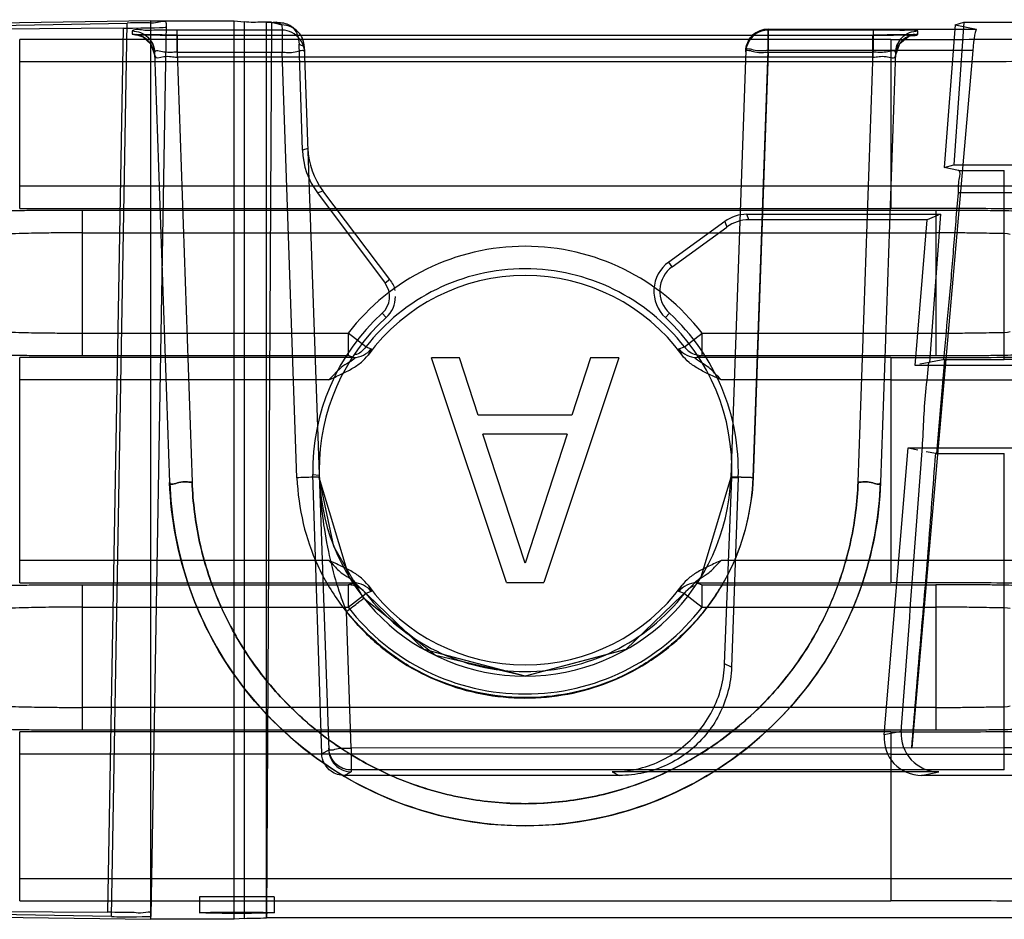
# Model space of a CAD drawing. Units: millimetres. Extents: x 138 to 1138, y 387 to 1387.
# Drawn here: x 1091 to 1104, y 467 to 479 of the extents above; entities that cross this region are included whole.
import ezdxf

# ---------------------------------------------------------------- set-up
doc = ezdxf.new("R2010")
doc.units = ezdxf.units.MM
doc.header["$LTSCALE"] = 116.026789
doc.layers.get('0').update_dxf_attribs({"linetype": 'CONTINUOUS'})

msp = doc.modelspace()

# ---------------------------------------------------------------- linework, layer by layer
at = {"color": 7, "linetype": 'Continuous'}
for p, q in [((1092.692, 479.21), (1089.707, 479.167)), ((1092.692, 479.21), (1093.808, 479.21)), ((1092.692, 467.21), (1092.692, 479.21)), ((1093.808, 479.21), (1093.941, 479.197)), ((1093.808, 467.21), (1093.808, 479.21)), ((1090.392, 479.145), (1092.378, 479.183)), ((1092.322, 479.114), (1090.636, 479.1)), ((1092.322, 479.114), (1092.116, 467.304)), ((1092.169, 467.247), (1092.378, 479.183)), ((1092.444, 479.077), (1092.445, 479.032)), ((1092.9, 479.18), (1092.692, 467.25)), ((1094.445, 479.088), (1093.044, 479.088)), ((1093.044, 478.793), (1093.044, 479.088)), ((1093.941, 479.197), (1093.941, 467.223)), ((1094.236, 479.193), (1094.303, 479.193)), ((1094.236, 467.228), (1094.236, 479.193)), ((1094.303, 479.193), (1094.236, 467.228)), ((1094.442, 479.158), (1094.373, 479.193)), ((1094.442, 479.158), (1094.445, 479.088)), ((1094.445, 479.088), (1094.445, 478.793)), ((1100.938, 479.088), (1100.939, 479.103)), ((1102.339, 479.088), (1100.938, 479.088)), ((1100.938, 478.793), (1100.938, 479.088)), ((1100.939, 479.103), (1103.722, 479.103)), ((1100.939, 479.103), (1100.939, 478.814)), ((1102.339, 479.088), (1102.339, 478.793)), ((1102.937, 479.032), (1102.939, 479.077)), ((1103.435, 479.159), (1103.29, 477.252)), ((1103.551, 479.193), (1103.416, 477.289)), ((1103.435, 479.159), (1103.551, 479.193)), ((1103.435, 479.159), (1103.722, 479.103)), ((1103.551, 479.193), (1106.485, 479.193)), ((1102.578, 478.964), (1090.942, 478.964)), ((1090.942, 476.705), (1090.942, 478.964)), ((1093.046, 479.022), (1102.337, 479.022)), ((1093.046, 479.022), (1093.046, 478.727)), ((1102.337, 478.727), (1102.337, 479.022)), ((1102.578, 478.964), (1102.578, 478.664)), ((1094.673, 478.902), (1094.742, 478.869)), ((1094.718, 477.483), (1094.673, 478.902)), ((1094.742, 478.869), (1094.745, 478.798)), ((1094.742, 478.869), (1095.07, 469.47)), ((1100.639, 478.814), (1100.44, 473.114)), ((1100.74, 473.114), (1100.939, 478.814)), ((1103.67, 478.814), (1100.939, 478.814)), ((1103.67, 478.814), (1102.855, 469.499)), ((1092.744, 478.788), (1092.944, 473.044)), ((1093.044, 478.793), (1094.445, 478.793)), ((1093.044, 478.793), (1093.244, 473.05)), ((1102.337, 478.727), (1093.046, 478.727)), ((1094.643, 473.109), (1094.445, 478.793)), ((1100.938, 478.793), (1100.74, 473.109)), ((1100.938, 478.793), (1102.339, 478.793)), ((1102.139, 473.05), (1102.339, 478.793)), ((1102.639, 478.788), (1102.439, 473.044)), ((1102.578, 478.664), (1090.942, 478.664)), ((1102.578, 478.664), (1102.578, 476.705)), ((1094.79, 477.509), (1094.718, 477.483)), ((1103.29, 477.252), (1103.416, 477.289)), ((1103.478, 477.215), (1103.29, 477.252)), ((1103.416, 477.289), (1106.183, 477.289)), ((1103.478, 477.215), (1104.092, 477.215)), ((1104.092, 474.689), (1104.092, 477.215)), ((1102.578, 477.005), (1090.942, 477.005)), ((1094.917, 476.916), (1094.99, 476.942)), ((1094.917, 476.916), (1095.821, 475.709)), ((1095.883, 475.756), (1094.99, 476.942)), ((1104.092, 476.915), (1103.479, 476.915)), ((1090.942, 476.705), (1102.578, 476.705)), ((1103.176, 476.68), (1091.781, 476.68)), ((1091.781, 474.74), (1091.781, 476.68)), ((1100.653, 476.628), (1103.242, 476.628)), ((1100.678, 476.553), (1100.653, 476.628)), ((1103.242, 476.628), (1103.062, 476.553)), ((1103.242, 476.628), (1103.091, 474.65)), ((1103.176, 476.68), (1103.176, 474.74)), ((1100.36, 476.533), (1099.61, 475.99)), ((1099.655, 475.928), (1100.384, 476.458)), ((1100.36, 476.533), (1100.384, 476.458)), ((1103.062, 476.553), (1100.678, 476.553)), ((1102.9, 474.61), (1103.062, 476.553)), ((1091.781, 476.38), (1103.176, 476.38)), ((1099.655, 475.928), (1099.61, 475.99)), ((1095.883, 475.756), (1095.821, 475.709)), ((1095.783, 475.307), (1095.836, 475.249)), ((1099.566, 475.248), (1099.619, 475.306)), ((1091.781, 475.04), (1095.327, 475.04)), ((1095.564, 474.857), (1095.327, 475.04)), ((1095.327, 475.04), (1095.327, 474.74)), ((1099.819, 474.857), (1100.056, 475.04)), ((1100.056, 475.04), (1103.176, 475.04)), ((1100.056, 474.744), (1100.056, 475.04)), ((1091.781, 474.74), (1095.327, 474.74)), ((1095.402, 474.715), (1095.327, 474.741)), ((1095.564, 474.857), (1095.637, 474.83)), ((1095.596, 474.748), (1095.614, 474.776)), ((1099.746, 474.83), (1099.819, 474.857)), ((1100.056, 474.741), (1099.981, 474.715)), ((1100.056, 474.741), (1103.176, 474.74)), ((1095.402, 474.715), (1090.942, 474.715)), ((1090.942, 471.705), (1090.942, 474.715)), ((1096.817, 474.71), (1096.442, 474.71)), ((1097.442, 471.71), (1096.442, 474.71)), ((1097.067, 473.944), (1096.817, 474.71)), ((1098.942, 474.71), (1097.942, 471.71)), ((1098.567, 474.71), (1098.317, 473.944)), ((1098.942, 474.71), (1098.567, 474.71)), ((1102.578, 474.715), (1099.981, 474.715)), ((1102.578, 474.715), (1102.578, 474.415)), ((1106.485, 474.61), (1102.9, 474.61)), ((1103.091, 474.65), (1102.964, 474.624)), ((1103.292, 474.689), (1103.186, 473.431)), ((1103.273, 474.689), (1104.092, 474.689)), ((1095.071, 474.415), (1090.942, 474.415)), ((1102.578, 474.415), (1100.312, 474.415)), ((1102.578, 474.415), (1102.578, 471.705)), ((1098.317, 473.944), (1097.067, 473.944)), ((1098.254, 473.689), (1097.129, 473.689)), ((1097.692, 471.966), (1097.129, 473.689)), ((1098.254, 473.689), (1097.692, 471.966)), ((1102.488, 469.673), (1102.808, 473.51)), ((1102.808, 473.51), (1106.485, 473.51)), ((1102.808, 473.51), (1102.937, 473.482)), ((1103.177, 473.432), (1103.049, 473.456)), ((1103.177, 473.431), (1104.092, 473.432)), ((1104.092, 469.205), (1104.092, 473.432)), ((1094.856, 473.15), (1094.942, 473.145)), ((1094.975, 469.422), (1094.856, 473.15)), ((1100.44, 473.114), (1100.041, 471.781)), ((1100.357, 470.625), (1100.452, 473.114)), ((1100.538, 473.111), (1100.449, 470.579)), ((1100.452, 473.114), (1100.538, 473.111)), ((1095.071, 472.005), (1090.942, 472.005)), ((1102.578, 472.005), (1100.312, 472.005)), ((1097.442, 471.71), (1097.942, 471.71)), ((1090.942, 471.705), (1095.402, 471.705)), ((1091.781, 469.74), (1091.781, 471.68)), ((1091.781, 471.68), (1095.327, 471.68)), ((1095.327, 471.679), (1095.402, 471.706)), ((1095.327, 471.677), (1095.327, 471.38)), ((1095.637, 471.591), (1095.564, 471.564)), ((1099.819, 471.564), (1099.746, 471.591)), ((1099.787, 471.673), (1099.769, 471.645)), ((1099.981, 471.706), (1100.056, 471.68)), ((1099.981, 471.705), (1102.578, 471.705)), ((1100.056, 471.68), (1103.176, 471.68)), ((1100.056, 471.38), (1100.056, 471.68)), ((1103.176, 471.68), (1103.176, 469.74)), ((1095.327, 471.38), (1095.564, 471.564)), ((1099.819, 471.564), (1100.056, 471.38)), ((1091.781, 471.38), (1095.327, 471.38)), ((1095.369, 469.495), (1095.306, 471.321)), ((1100.056, 471.38), (1103.176, 471.38)), ((1099.04, 470.813), (1097.692, 470.46)), ((1100.449, 470.579), (1100.357, 470.625)), ((1103.176, 470.04), (1091.781, 470.04)), ((1091.781, 469.74), (1103.176, 469.74)), ((1102.578, 469.715), (1090.942, 469.715)), ((1090.942, 467.457), (1090.942, 469.715)), ((1102.714, 469.721), (1102.488, 469.673)), ((1102.578, 469.715), (1102.578, 467.457)), ((1095.07, 469.495), (1095.07, 469.47)), ((1102.855, 469.499), (1095.369, 469.495)), ((1095.369, 469.495), (1095.369, 469.205)), ((1102.855, 469.499), (1104.092, 469.505)), ((1102.578, 469.415), (1090.942, 469.415)), ((1095.07, 469.47), (1094.975, 469.422)), ((1095.275, 469.132), (1095.37, 469.18)), ((1098.95, 469.132), (1095.275, 469.132)), ((1102.855, 469.205), (1095.369, 469.205)), ((1102.803, 469.205), (1095.369, 469.205)), ((1095.369, 469.205), (1095.37, 469.18)), ((1103.218, 469.181), (1098.854, 469.181)), ((1098.854, 469.181), (1098.95, 469.132)), ((1104.092, 469.205), (1102.855, 469.205)), ((1102.987, 469.132), (1103.218, 469.181)), ((1106.183, 469.132), (1102.987, 469.132)), ((1090.942, 467.757), (1102.578, 467.757)), ((1094.342, 467.51), (1093.342, 467.51)), ((1093.342, 467.51), (1093.342, 467.298)), ((1094.342, 467.51), (1094.342, 467.298)), ((1090.942, 467.457), (1102.578, 467.457)), ((1089.547, 467.256), (1092.692, 467.21)), ((1092.169, 467.247), (1090.366, 467.281)), ((1090.439, 467.318), (1092.116, 467.304)), ((1093.808, 467.21), (1092.692, 467.21)), ((1093.941, 467.223), (1093.808, 467.21)), ((1106.485, 467.228), (1094.236, 467.228))]:
    msp.add_line(p, q, dxfattribs=at)
for points in [[(1094.373, 479.193), (1094.35, 479.192), (1094.328, 479.189), (1094.306, 479.185)], [(1093.046, 479.022), (1092.843, 479.023), (1092.678, 479.024), (1092.56, 479.026), (1092.495, 479.029), (1092.491, 479.028), (1092.584, 478.998), (1092.694, 478.901), (1092.745, 478.744)], [(1092.687, 478.953), (1092.728, 478.875), (1092.744, 478.788)], [(1102.638, 478.743), (1102.696, 478.91), (1102.819, 479.008), (1102.899, 479.029), (1102.876, 479.028), (1102.803, 479.026), (1102.686, 479.024), (1102.528, 479.023), (1102.337, 479.022)], [(1102.639, 478.788), (1102.657, 478.881), (1102.704, 478.963)], [(1095.637, 474.83), (1095.636, 474.82), (1095.623, 474.794), (1095.595, 474.748)], [(1099.788, 474.748), (1099.761, 474.793), (1099.747, 474.82), (1099.746, 474.83)], [(1097.692, 470.46), (1096.344, 470.813), (1095.342, 471.781), (1094.943, 473.114)], [(1095.54, 471.497), (1095.138, 472.189), (1094.943, 473.114)], [(1100.041, 471.781), (1099.039, 470.813), (1097.692, 470.46)], [(1095.595, 471.672), (1095.622, 471.627), (1095.636, 471.601), (1095.637, 471.591)], [(1099.746, 471.591), (1099.747, 471.6), (1099.76, 471.627), (1099.788, 471.672)], [(1097.692, 470.46), (1096.496, 470.734), (1095.54, 471.497)]]:
    msp.add_lwpolyline(points, dxfattribs=at)
for centre, radius, start, end in [((1098.313, 494.809), 16.122, 255.6083, 256.1084), ((1100.939, 478.803), 0.3, 90.0011, 178), ((1097.692, 473.21), 2.99, 37.7342, 142.2658), ((1099.892, 475.602), 0.402, 126.0068, 227.3963), ((1097.692, 473.21), 2.69, 37.7341, 142.2659), ((1097.692, 473.21), 2.6, 36.2721, 143.7275), ((1095.581, 475.529), 0.3, 312.3076, 36.8251), ((1095.581, 475.528), 0.379, 312.429, 0.1692), ((1097.692, 473.21), 2.836, 132.3076, 181.2176), ((1097.692, 473.21), 2.848, 358, 47.3963), ((1097.691, 473.219), 2.75, 132.4251, 180.2533), ((1097.692, 473.21), 4.75, 182, 358), ((1097.692, 473.21), 2.75, 182, 358), ((1097.692, 473.21), 2.6, 216.2721, 323.7275), ((1097.692, 473.21), 2.69, 217.7341, 322.2659), ((1097.692, 473.21), 2.99, 217.7342, 322.2658)]:
    msp.add_arc(centre, radius, start, end, dxfattribs=at)
for centre, major_axis, ratio, start_param, end_param in [((1091.899, 479.13), (1, 0), 0.01745, -1.134575, -0.000305), ((1103.696, 478.803), (0.026, 0.3), 0.090174, -0.009787, 1.543556), ((1095.79, 477.541), (-0.873, 0.49), 0.996959, 0.545059, 1.15554), ((1095.718, 477.516), (0.944, 0.331), 0.99933, 2.836345, 3.446826), ((1100.653, 476.129), (0.497, 0.058), 0.997428, 1.454047, 2.082088), ((1100.678, 476.053), (-0.155, 0.476), 0.999327, -0.31402, 0.31402), ((1099.892, 475.601), (0, 0.48), 0.999995, 0.626643, 2.395948), ((1097.692, 473.219), (0, 2.762), 0.999995, -1.608756, -0.745645), ((1102.988, 469.632), (0.491, 0.104), 0.996485, 2.850159, 4.502514), ((1103.215, 469.68), (0.455, -0.213), 0.992579, -2.781416, -1.129061), ((1092.392, 467.25), (0.3, 0), 0.017457, -2.408066, -0.000305)]:
    msp.add_ellipse(centre, major_axis=major_axis, ratio=ratio, start_param=start_param, end_param=end_param, dxfattribs=at)
msp.add_ellipse((1093.842, 467.298), major_axis=(0.5, 0), ratio=0.017455, dxfattribs=at)
for points, knots in [([(1092.9, 479.18), (1092.901, 479.228), (1092.754, 479.17), (1092.656, 479.189), (1092.524, 479.184), (1092.434, 479.185), (1092.378, 479.183)], [0, 0, 0, 0, 0.273157, 0.473743, 0.676176, 1, 1, 1, 1]), ([(1093.044, 479.088), (1092.987, 479.088), (1092.884, 479.086), (1092.739, 479.089), (1092.6, 479.076), (1092.49, 479.109), (1092.444, 479.077)], [0, 0, 0, 0, 0.284083, 0.515818, 0.718475, 1, 1, 1, 1]), ([(1092.444, 479.077), (1092.519, 479.077), (1092.675, 479.016), (1092.741, 478.863), (1092.744, 478.788)], [0, 0, 0, 0, 0.500026, 1, 1, 1, 1]), ([(1094.306, 479.193), (1094.265, 479.193), (1094.143, 479.194), (1094.021, 479.189), (1093.941, 479.197)], [0, 0, 0, 0, 0.340351, 1, 1, 1, 1]), ([(1094.303, 479.189), (1094.343, 479.192), (1094.439, 479.197), (1094.626, 479.141), (1094.669, 478.983), (1094.673, 478.902)], [0, 0, 0, 0, 0.224219, 0.545099, 1, 1, 1, 1]), ([(1094.742, 478.869), (1094.74, 478.929), (1094.689, 479.081), (1094.531, 479.159), (1094.442, 479.158)], [0, 0, 0, 0, 0.404751, 1, 1, 1, 1]), ([(1094.745, 478.798), (1094.743, 478.859), (1094.692, 479.01), (1094.534, 479.088), (1094.445, 479.088)], [0, 0, 0, 0, 0.404503, 1, 1, 1, 1]), ([(1100.938, 479.088), (1100.878, 479.088), (1100.725, 479.042), (1100.641, 478.887), (1100.638, 478.798)], [0, 0, 0, 0, 0.404802, 1, 1, 1, 1]), ([(1100.639, 478.814), (1100.641, 478.874), (1100.692, 479.025), (1100.85, 479.103), (1100.939, 479.103)], [0, 0, 0, 0, 0.404806, 1, 1, 1, 1]), ([(1102.939, 479.077), (1102.88, 479.092), (1102.777, 479.082), (1102.63, 479.087), (1102.491, 479.087), (1102.392, 479.088), (1102.339, 479.088)], [0, 0, 0, 0, 0.302826, 0.505477, 0.736456, 1, 1, 1, 1]), ([(1102.578, 478.964), (1102.977, 478.964), (1103.763, 478.965), (1104.917, 478.97), (1106.014, 478.977), (1107.027, 478.988), (1107.932, 479.002), (1108.711, 479.014), (1109.337, 479.037), (1109.815, 479.04), (1110.091, 479.086), (1110.25, 479.069), (1110.277, 479.096)], [0, 0, 0, 0, 0.15512, 0.306196, 0.449683, 0.582231, 0.700749, 0.802464, 0.884977, 0.946308, 0.984953, 1, 1, 1, 1]), ([(1102.639, 478.788), (1102.642, 478.862), (1102.708, 479.016), (1102.864, 479.077), (1102.939, 479.077)], [0, 0, 0, 0, 0.499931, 1, 1, 1, 1]), ([(1092.745, 478.743), (1092.743, 478.818), (1092.677, 478.971), (1092.521, 479.033), (1092.445, 479.032)], [0, 0, 0, 0, 0.498254, 1, 1, 1, 1]), ([(1092.445, 479.032), (1092.505, 479.018), (1092.608, 479.028), (1092.755, 479.023), (1092.894, 479.022), (1092.993, 479.022), (1093.046, 479.022)], [0, 0, 0, 0, 0.304336, 0.505929, 0.736095, 1, 1, 1, 1]), ([(1102.337, 479.022), (1102.394, 479.022), (1102.497, 479.023), (1102.642, 479.021), (1102.781, 479.034), (1102.891, 479.001), (1102.937, 479.032)], [0, 0, 0, 0, 0.284752, 0.516392, 0.718925, 1, 1, 1, 1]), ([(1102.937, 479.032), (1102.862, 479.032), (1102.706, 478.971), (1102.64, 478.818), (1102.638, 478.743)], [0, 0, 0, 0, 0.501789, 1, 1, 1, 1]), ([(1093.044, 478.793), (1092.985, 478.795), (1092.915, 478.772), (1092.742, 478.829), (1092.744, 478.788)], [0, 0, 0, 0, 0.586322, 1, 1, 1, 1]), ([(1094.445, 478.793), (1094.504, 478.795), (1094.575, 478.77), (1094.743, 478.839), (1094.745, 478.798)], [0, 0, 0, 0, 0.587748, 1, 1, 1, 1]), ([(1100.638, 478.798), (1100.64, 478.839), (1100.808, 478.77), (1100.879, 478.795), (1100.938, 478.793)], [0, 0, 0, 0, 0.412308, 1, 1, 1, 1]), ([(1100.939, 478.814), (1100.88, 478.816), (1100.808, 478.792), (1100.64, 478.855), (1100.639, 478.814)], [0, 0, 0, 0, 0.587255, 1, 1, 1, 1]), ([(1102.639, 478.788), (1102.641, 478.829), (1102.468, 478.772), (1102.398, 478.795), (1102.339, 478.793)], [0, 0, 0, 0, 0.410491, 1, 1, 1, 1]), ([(1092.745, 478.743), (1092.747, 478.702), (1092.915, 478.759), (1092.987, 478.729), (1093.046, 478.727)], [0, 0, 0, 0, 0.410887, 1, 1, 1, 1]), ([(1102.337, 478.727), (1102.396, 478.729), (1102.468, 478.759), (1102.636, 478.701), (1102.638, 478.743)], [0, 0, 0, 0, 0.585759, 1, 1, 1, 1]), ([(1110.577, 478.796), (1110.548, 478.768), (1110.385, 478.786), (1110.098, 478.74), (1109.602, 478.738), (1108.95, 478.714), (1108.14, 478.702), (1107.198, 478.688), (1106.144, 478.677), (1105.004, 478.67), (1103.806, 478.665), (1102.991, 478.664), (1102.578, 478.664)], [0, 0, 0, 0, 0.014963, 0.0535, 0.114791, 0.197379, 0.299283, 0.418051, 0.550825, 0.69441, 0.845347, 1, 1, 1, 1]), ([(1103.479, 476.915), (1103.484, 476.974), (1103.47, 477.051), (1103.519, 477.207), (1103.478, 477.215)], [0, 0, 0, 0, 0.584718, 1, 1, 1, 1]), ([(1110.577, 476.873), (1110.548, 476.901), (1110.385, 476.883), (1110.098, 476.929), (1109.602, 476.931), (1108.951, 476.955), (1108.141, 476.967), (1107.198, 476.981), (1106.144, 476.991), (1105.005, 476.999), (1103.806, 477.004), (1102.991, 477.005), (1102.578, 477.005)], [0, 0, 0, 0, 0.014959, 0.053486, 0.114764, 0.197339, 0.299232, 0.417995, 0.550772, 0.694366, 0.845321, 1, 1, 1, 1]), ([(1103.285, 474.689), (1103.305, 474.93), (1103.356, 475.418), (1103.415, 476.161), (1103.458, 476.662), (1103.479, 476.915)], [0, 0, 0, 0, 0.324671, 0.658476, 1, 1, 1, 1]), ([(1106.156, 476.943), (1106.065, 476.931), (1105.887, 476.932), (1105.602, 476.924), (1105.285, 476.921), (1104.917, 476.918), (1104.513, 476.916), (1104.234, 476.915), (1104.092, 476.915)], [0, 0, 0, 0, 0.133906, 0.258117, 0.413978, 0.594846, 0.793005, 1, 1, 1, 1]), ([(1091.781, 476.68), (1091.676, 476.68), (1091.48, 476.68), (1091.202, 476.678), (1090.96, 476.676), (1090.729, 476.671), (1090.581, 476.669), (1090.5, 476.662)], [0, 0, 0, 0, 0.244923, 0.459965, 0.651855, 0.811381, 1, 1, 1, 1]), ([(1110.277, 476.573), (1110.25, 476.6), (1110.091, 476.583), (1109.815, 476.629), (1109.337, 476.632), (1108.711, 476.655), (1107.932, 476.667), (1107.027, 476.681), (1106.014, 476.692), (1104.917, 476.699), (1103.763, 476.704), (1102.977, 476.705), (1102.578, 476.705)], [0, 0, 0, 0, 0.015048, 0.053692, 0.115023, 0.197536, 0.299251, 0.417769, 0.550317, 0.693804, 0.84488, 1, 1, 1, 1]), ([(1104.471, 476.66), (1104.417, 476.668), (1104.311, 476.668), (1104.14, 476.673), (1103.948, 476.676), (1103.721, 476.678), (1103.46, 476.68), (1103.275, 476.68), (1103.176, 476.68)], [0, 0, 0, 0, 0.126258, 0.244602, 0.395834, 0.57181, 0.770262, 1, 1, 1, 1]), ([(1091.781, 476.38), (1091.704, 476.38), (1091.555, 476.38), (1091.341, 476.378), (1091.15, 476.376), (1090.971, 476.37), (1090.857, 476.369), (1090.796, 476.362)], [0, 0, 0, 0, 0.233097, 0.454628, 0.651547, 0.813608, 1, 1, 1, 1]), ([(1104.172, 476.36), (1104.12, 476.373), (1104.011, 476.367), (1103.839, 476.376), (1103.641, 476.377), (1103.416, 476.38), (1103.257, 476.38), (1103.176, 476.38)], [0, 0, 0, 0, 0.160818, 0.320923, 0.522561, 0.754086, 1, 1, 1, 1]), ([(1090.796, 475.059), (1090.856, 475.051), (1090.97, 475.05), (1091.149, 475.045), (1091.339, 475.043), (1091.554, 475.041), (1091.704, 475.04), (1091.781, 475.04)], [0, 0, 0, 0, 0.185103, 0.346587, 0.543454, 0.765591, 1, 1, 1, 1]), ([(1103.176, 475.04), (1103.257, 475.04), (1103.415, 475.041), (1103.639, 475.043), (1103.837, 475.045), (1104.01, 475.053), (1104.12, 475.047), (1104.172, 475.061)], [0, 0, 0, 0, 0.244159, 0.474894, 0.676659, 0.837588, 1, 1, 1, 1]), ([(1090.5, 474.759), (1090.581, 474.752), (1090.729, 474.75), (1090.96, 474.745), (1091.202, 474.742), (1091.48, 474.741), (1091.676, 474.74), (1091.781, 474.74)], [0, 0, 0, 0, 0.188582, 0.348158, 0.540126, 0.755183, 1, 1, 1, 1]), ([(1095.071, 474.415), (1095.126, 474.442), (1095.23, 474.488), (1095.378, 474.562), (1095.503, 474.645), (1095.569, 474.713), (1095.595, 474.748)], [0, 0, 0, 0, 0.291133, 0.548588, 0.789793, 1, 1, 1, 1]), ([(1100.312, 474.415), (1100.259, 474.441), (1100.157, 474.487), (1100.01, 474.559), (1099.883, 474.642), (1099.815, 474.711), (1099.788, 474.748)], [0, 0, 0, 0, 0.280857, 0.538456, 0.780209, 1, 1, 1, 1]), ([(1099.819, 474.856), (1099.839, 474.831), (1099.906, 474.768), (1099.999, 474.742), (1100.056, 474.741)], [0, 0, 0, 0, 0.364037, 1, 1, 1, 1]), ([(1102.578, 474.715), (1102.977, 474.715), (1103.763, 474.716), (1104.917, 474.721), (1106.014, 474.729), (1107.027, 474.739), (1107.932, 474.753), (1108.711, 474.766), (1109.337, 474.789), (1109.815, 474.792), (1110.091, 474.837), (1110.25, 474.82), (1110.277, 474.847)], [0, 0, 0, 0, 0.15512, 0.306196, 0.449683, 0.582231, 0.700749, 0.802464, 0.884977, 0.946308, 0.984953, 1, 1, 1, 1]), ([(1103.176, 474.74), (1103.271, 474.74), (1103.451, 474.741), (1103.706, 474.742), (1103.932, 474.744), (1104.126, 474.747), (1104.303, 474.752), (1104.414, 474.752), (1104.471, 474.761)], [0, 0, 0, 0, 0.221575, 0.415798, 0.590672, 0.744145, 0.866999, 1, 1, 1, 1]), ([(1095.402, 474.715), (1095.453, 474.708), (1095.227, 474.593), (1095.173, 474.515), (1095.096, 474.442), (1095.071, 474.415)], [0, 0, 0, 0, 0.344182, 0.755441, 1, 1, 1, 1]), ([(1100.312, 474.415), (1100.287, 474.442), (1100.21, 474.514), (1100.156, 474.593), (1099.93, 474.708), (1099.981, 474.715)], [0, 0, 0, 0, 0.243795, 0.653663, 1, 1, 1, 1]), ([(1102.994, 473.468), (1103.004, 473.6), (1103.014, 473.864), (1103.041, 474.258), (1103.073, 474.52), (1103.082, 474.651)], [0, 0, 0, 0, 0.334532, 0.667901, 1, 1, 1, 1]), ([(1106.156, 474.657), (1106.124, 474.662), (1106.031, 474.666), (1105.849, 474.673), (1105.584, 474.678), (1105.253, 474.683), (1104.88, 474.686), (1104.49, 474.688), (1104.226, 474.689), (1104.092, 474.689)], [0, 0, 0, 0, 0.048128, 0.134767, 0.263768, 0.433626, 0.616271, 0.804815, 1, 1, 1, 1]), ([(1102.578, 474.415), (1102.991, 474.415), (1103.806, 474.416), (1105.005, 474.421), (1106.144, 474.429), (1107.198, 474.439), (1108.141, 474.453), (1108.951, 474.466), (1109.602, 474.489), (1110.098, 474.492), (1110.385, 474.538), (1110.548, 474.52), (1110.577, 474.547)], [0, 0, 0, 0, 0.154681, 0.305636, 0.449231, 0.582007, 0.70077, 0.802663, 0.885237, 0.946515, 0.985041, 1, 1, 1, 1]), ([(1102.855, 469.499), (1102.891, 469.932), (1102.963, 470.808), (1103.079, 472.118), (1103.141, 472.996), (1103.177, 473.431)], [0, 0, 0, 0, 0.330715, 0.668084, 1, 1, 1, 1]), ([(1092.944, 473.044), (1092.946, 473.003), (1093.114, 473.073), (1093.186, 473.048), (1093.244, 473.05)], [0, 0, 0, 0, 0.412267, 1, 1, 1, 1]), ([(1093.244, 473.05), (1093.186, 473.048), (1093.114, 473.073), (1092.946, 473.003), (1092.944, 473.044)], [0, 0, 0, 0, 0.587654, 1, 1, 1, 1]), ([(1097.692, 468.46), (1097.205, 468.46), (1096.232, 468.611), (1094.91, 469.267), (1093.848, 470.293), (1093.146, 471.591), (1092.961, 472.56), (1092.944, 473.044)], [0, 0, 0, 0, 0.200013, 0.400022, 0.600023, 0.800014, 1, 1, 1, 1]), ([(1097.692, 468.46), (1097.205, 468.46), (1096.232, 468.611), (1094.91, 469.267), (1093.848, 470.293), (1093.146, 471.591), (1092.961, 472.56), (1092.944, 473.044)], [0, 0, 0, 0, 0.200013, 0.400023, 0.600023, 0.800014, 1, 1, 1, 1]), ([(1093.244, 473.05), (1093.254, 472.783), (1093.321, 472.248), (1093.564, 471.478), (1093.941, 470.766), (1094.44, 470.132), (1095.045, 469.597), (1095.739, 469.179), (1096.496, 468.893), (1097.291, 468.749), (1098.097, 468.749), (1098.89, 468.894), (1099.644, 469.179), (1100.335, 469.595), (1100.939, 470.127), (1101.438, 470.76), (1101.817, 471.472), (1102.062, 472.244), (1102.129, 472.781), (1102.139, 473.05)], [0, 0, 0, 0, 0.058805, 0.117663, 0.17646, 0.234984, 0.294022, 0.353059, 0.412012, 0.470848, 0.529592, 0.588281, 0.646959, 0.705686, 0.764495, 0.822944, 0.881815, 0.94088, 1, 1, 1, 1]), ([(1102.139, 473.05), (1102.129, 472.783), (1102.062, 472.248), (1101.819, 471.478), (1101.442, 470.766), (1100.943, 470.132), (1100.338, 469.597), (1099.644, 469.179), (1098.887, 468.893), (1098.092, 468.749), (1097.286, 468.749), (1096.493, 468.894), (1095.739, 469.179), (1095.048, 469.595), (1094.444, 470.127), (1093.945, 470.76), (1093.566, 471.472), (1093.321, 472.244), (1093.254, 472.781), (1093.244, 473.05)], [0, 0, 0, 0, 0.058781, 0.117639, 0.176438, 0.234964, 0.294004, 0.353043, 0.411997, 0.470835, 0.52958, 0.588271, 0.64695, 0.705679, 0.764489, 0.82294, 0.881813, 0.940879, 1, 1, 1, 1]), ([(1094.943, 473.114), (1094.943, 473.116), (1094.931, 473.113), (1094.919, 473.117), (1094.889, 473.115), (1094.835, 473.115), (1094.751, 473.112), (1094.68, 473.11), (1094.643, 473.109)], [0, 0, 0, 0, 0.01915, 0.075107, 0.166828, 0.293156, 0.629821, 1, 1, 1, 1]), ([(1094.643, 473.109), (1094.654, 472.903), (1094.708, 472.501), (1094.903, 471.93), (1095.203, 471.423), (1095.588, 470.983), (1096.045, 470.626), (1096.559, 470.364), (1097.112, 470.203), (1097.688, 470.148), (1098.263, 470.201), (1098.815, 470.36), (1099.327, 470.619), (1099.785, 470.973), (1100.173, 471.413), (1100.476, 471.922), (1100.674, 472.496), (1100.729, 472.901), (1100.74, 473.109)], [0, 0, 0, 0, 0.066232, 0.129278, 0.192041, 0.254165, 0.315798, 0.376848, 0.438002, 0.499653, 0.561206, 0.622071, 0.682784, 0.744276, 0.806581, 0.869747, 0.933284, 1, 1, 1, 1]), ([(1094.943, 473.114), (1094.949, 472.941), (1094.976, 472.609), (1095.057, 472.135), (1095.162, 471.707), (1095.257, 471.443), (1095.306, 471.321)], [0, 0, 0, 0, 0.282239, 0.543042, 0.785036, 1, 1, 1, 1]), ([(1100.74, 473.114), (1100.727, 472.9), (1100.669, 472.484), (1100.463, 471.895), (1100.141, 471.372), (1099.721, 470.92), (1099.221, 470.557), (1098.658, 470.305), (1098.056, 470.171), (1097.437, 470.164), (1096.829, 470.276), (1096.257, 470.504), (1095.739, 470.855), (1095.444, 471.155), (1095.306, 471.321)], [0, 0, 0, 0, 0.086934, 0.168932, 0.250827, 0.334047, 0.417037, 0.49951, 0.58202, 0.665125, 0.748462, 0.830534, 0.912759, 1, 1, 1, 1]), ([(1102.439, 473.044), (1102.422, 472.56), (1102.237, 471.591), (1101.535, 470.293), (1100.473, 469.267), (1099.151, 468.611), (1098.178, 468.46), (1097.692, 468.46)], [0, 0, 0, 0, 0.19998, 0.399972, 0.599974, 0.799984, 1, 1, 1, 1]), ([(1100.44, 473.114), (1100.44, 473.122), (1100.486, 473.111), (1100.534, 473.123), (1100.634, 473.116), (1100.703, 473.116), (1100.74, 473.114)], [0, 0, 0, 0, 0.07575, 0.293759, 0.630115, 1, 1, 1, 1]), ([(1100.74, 473.109), (1100.703, 473.11), (1100.632, 473.112), (1100.548, 473.115), (1100.494, 473.115), (1100.464, 473.117), (1100.452, 473.113), (1100.44, 473.116), (1100.44, 473.114)], [0, 0, 0, 0, 0.370189, 0.706852, 0.833178, 0.924896, 0.980851, 1, 1, 1, 1]), ([(1102.439, 473.044), (1102.437, 473.003), (1102.269, 473.073), (1102.198, 473.048), (1102.139, 473.05)], [0, 0, 0, 0, 0.412259, 1, 1, 1, 1]), ([(1102.139, 473.05), (1102.197, 473.048), (1102.269, 473.073), (1102.437, 473.003), (1102.439, 473.044)], [0, 0, 0, 0, 0.587568, 1, 1, 1, 1]), ([(1095.071, 472.005), (1095.096, 471.979), (1095.173, 471.906), (1095.227, 471.828), (1095.453, 471.713), (1095.402, 471.705)], [0, 0, 0, 0, 0.243796, 0.653666, 1, 1, 1, 1]), ([(1095.595, 471.672), (1095.569, 471.707), (1095.503, 471.776), (1095.379, 471.858), (1095.231, 471.932), (1095.126, 471.979), (1095.071, 472.005)], [0, 0, 0, 0, 0.20993, 0.450713, 0.708637, 1, 1, 1, 1]), ([(1100.312, 472.005), (1100.257, 471.979), (1100.153, 471.932), (1100.005, 471.858), (1099.881, 471.776), (1099.814, 471.707), (1099.788, 471.672)], [0, 0, 0, 0, 0.291133, 0.548588, 0.789793, 1, 1, 1, 1]), ([(1099.981, 471.705), (1099.93, 471.712), (1100.156, 471.828), (1100.21, 471.906), (1100.287, 471.979), (1100.312, 472.005)], [0, 0, 0, 0, 0.344182, 0.755441, 1, 1, 1, 1]), ([(1110.577, 471.873), (1110.548, 471.901), (1110.385, 471.883), (1110.098, 471.929), (1109.602, 471.931), (1108.951, 471.955), (1108.141, 471.967), (1107.198, 471.981), (1106.144, 471.991), (1105.005, 471.999), (1103.806, 472.004), (1102.991, 472.005), (1102.578, 472.005)], [0, 0, 0, 0, 0.014959, 0.053486, 0.114764, 0.197339, 0.299232, 0.417995, 0.550772, 0.694366, 0.845321, 1, 1, 1, 1]), ([(1090.5, 471.662), (1090.533, 471.664), (1090.616, 471.668), (1090.765, 471.672), (1090.96, 471.675), (1091.196, 471.678), (1091.474, 471.68), (1091.672, 471.68), (1091.781, 471.68)], [0, 0, 0, 0, 0.077205, 0.193699, 0.348888, 0.534534, 0.746566, 1, 1, 1, 1]), ([(1095.564, 471.564), (1095.544, 471.59), (1095.477, 471.653), (1095.384, 471.679), (1095.327, 471.679)], [0, 0, 0, 0, 0.364003, 1, 1, 1, 1]), ([(1110.277, 471.573), (1110.25, 471.6), (1110.091, 471.583), (1109.815, 471.629), (1109.337, 471.632), (1108.711, 471.655), (1107.932, 471.667), (1107.027, 471.681), (1106.014, 471.692), (1104.917, 471.699), (1103.763, 471.704), (1102.977, 471.705), (1102.578, 471.705)], [0, 0, 0, 0, 0.015048, 0.053692, 0.115023, 0.197536, 0.299251, 0.417769, 0.550317, 0.693804, 0.84488, 1, 1, 1, 1]), ([(1104.471, 471.66), (1104.417, 471.668), (1104.311, 471.668), (1104.14, 471.673), (1103.948, 471.676), (1103.721, 471.678), (1103.46, 471.68), (1103.275, 471.68), (1103.176, 471.68)], [0, 0, 0, 0, 0.126258, 0.244602, 0.395834, 0.57181, 0.770262, 1, 1, 1, 1]), ([(1095.306, 471.321), (1095.334, 471.343), (1095.389, 471.387), (1095.453, 471.434), (1095.497, 471.47), (1095.519, 471.48), (1095.536, 471.503), (1095.54, 471.497)], [0, 0, 0, 0, 0.372816, 0.70897, 0.834542, 0.925498, 1, 1, 1, 1]), ([(1091.781, 471.38), (1091.704, 471.38), (1091.555, 471.38), (1091.341, 471.378), (1091.15, 471.376), (1090.971, 471.37), (1090.857, 471.369), (1090.796, 471.362)], [0, 0, 0, 0, 0.233097, 0.454628, 0.651547, 0.813608, 1, 1, 1, 1]), ([(1104.172, 471.36), (1104.12, 471.373), (1104.011, 471.367), (1103.839, 471.376), (1103.641, 471.377), (1103.416, 471.38), (1103.257, 471.38), (1103.176, 471.38)], [0, 0, 0, 0, 0.160818, 0.320923, 0.522561, 0.754086, 1, 1, 1, 1]), ([(1098.854, 469.181), (1098.964, 469.181), (1099.183, 469.205), (1099.496, 469.311), (1099.779, 469.483), (1100.018, 469.713), (1100.202, 469.989), (1100.321, 470.298), (1100.353, 470.516), (1100.357, 470.626)], [0, 0, 0, 0, 0.142461, 0.285338, 0.428293, 0.571247, 0.714153, 0.856995, 1, 1, 1, 1]), ([(1100.449, 470.579), (1100.445, 470.469), (1100.413, 470.251), (1100.296, 469.942), (1100.113, 469.665), (1099.875, 469.435), (1099.593, 469.263), (1099.279, 469.156), (1099.06, 469.132), (1098.95, 469.132)], [0, 0, 0, 0, 0.142769, 0.285583, 0.428399, 0.571229, 0.714086, 0.856985, 1, 1, 1, 1]), ([(1090.796, 470.059), (1090.856, 470.051), (1090.97, 470.05), (1091.149, 470.045), (1091.339, 470.043), (1091.554, 470.041), (1091.704, 470.04), (1091.781, 470.04)], [0, 0, 0, 0, 0.185091, 0.346575, 0.543444, 0.765595, 1, 1, 1, 1]), ([(1103.176, 470.04), (1103.257, 470.04), (1103.415, 470.041), (1103.639, 470.043), (1103.837, 470.045), (1104.01, 470.053), (1104.12, 470.047), (1104.172, 470.061)], [0, 0, 0, 0, 0.244154, 0.474879, 0.676646, 0.837579, 1, 1, 1, 1]), ([(1090.5, 469.759), (1090.581, 469.752), (1090.729, 469.75), (1090.96, 469.745), (1091.202, 469.742), (1091.48, 469.741), (1091.676, 469.74), (1091.781, 469.74)], [0, 0, 0, 0, 0.188742, 0.348337, 0.540244, 0.755229, 1, 1, 1, 1]), ([(1102.578, 469.715), (1102.977, 469.715), (1103.763, 469.716), (1104.917, 469.721), (1106.014, 469.729), (1107.027, 469.739), (1107.932, 469.753), (1108.711, 469.766), (1109.337, 469.789), (1109.815, 469.792), (1110.091, 469.837), (1110.25, 469.82), (1110.277, 469.847)], [0, 0, 0, 0, 0.15512, 0.306196, 0.449683, 0.582231, 0.700749, 0.802464, 0.884977, 0.946308, 0.984953, 1, 1, 1, 1]), ([(1103.176, 469.74), (1103.271, 469.74), (1103.451, 469.741), (1103.706, 469.742), (1103.932, 469.744), (1104.126, 469.747), (1104.303, 469.752), (1104.414, 469.753), (1104.471, 469.761)], [0, 0, 0, 0, 0.221652, 0.415885, 0.590727, 0.744154, 0.866959, 1, 1, 1, 1]), ([(1095.07, 469.495), (1095.071, 469.454), (1095.239, 469.516), (1095.311, 469.493), (1095.369, 469.495)], [0, 0, 0, 0, 0.41273, 1, 1, 1, 1]), ([(1095.369, 469.205), (1095.309, 469.205), (1095.156, 469.251), (1095.073, 469.406), (1095.07, 469.495)], [0, 0, 0, 0, 0.404802, 1, 1, 1, 1]), ([(1102.578, 469.415), (1102.991, 469.415), (1103.806, 469.416), (1105.005, 469.421), (1106.144, 469.429), (1107.198, 469.439), (1108.141, 469.453), (1108.951, 469.466), (1109.602, 469.489), (1110.098, 469.492), (1110.385, 469.538), (1110.548, 469.52), (1110.577, 469.547)], [0, 0, 0, 0, 0.154681, 0.305636, 0.449231, 0.582007, 0.70077, 0.802663, 0.885237, 0.946515, 0.985041, 1, 1, 1, 1]), ([(1104.092, 469.505), (1104.234, 469.505), (1104.513, 469.505), (1104.917, 469.503), (1105.285, 469.499), (1105.602, 469.496), (1105.887, 469.488), (1106.065, 469.489), (1106.156, 469.478)], [0, 0, 0, 0, 0.206993, 0.405152, 0.586019, 0.741881, 0.866091, 1, 1, 1, 1]), ([(1095.275, 469.132), (1095.214, 469.132), (1095.061, 469.178), (1094.978, 469.333), (1094.975, 469.422)], [0, 0, 0, 0, 0.40604, 1, 1, 1, 1]), ([(1095.07, 469.47), (1095.073, 469.41), (1095.123, 469.259), (1095.281, 469.18), (1095.37, 469.18)], [0, 0, 0, 0, 0.401101, 1, 1, 1, 1]), ([(1102.578, 467.757), (1102.991, 467.757), (1103.806, 467.756), (1105.004, 467.751), (1106.144, 467.743), (1107.198, 467.733), (1108.14, 467.719), (1108.95, 467.706), (1109.602, 467.683), (1110.098, 467.68), (1110.385, 467.634), (1110.548, 467.652), (1110.577, 467.625)], [0, 0, 0, 0, 0.154655, 0.305591, 0.449176, 0.58195, 0.700717, 0.80262, 0.885208, 0.946499, 0.985037, 1, 1, 1, 1]), ([(1110.277, 467.325), (1110.25, 467.352), (1110.091, 467.335), (1109.815, 467.38), (1109.337, 467.383), (1108.711, 467.406), (1107.932, 467.419), (1107.027, 467.433), (1106.014, 467.443), (1104.917, 467.451), (1103.763, 467.456), (1102.977, 467.457), (1102.578, 467.457)], [0, 0, 0, 0, 0.015048, 0.053692, 0.115023, 0.197536, 0.299251, 0.417769, 0.550317, 0.693804, 0.84488, 1, 1, 1, 1]), ([(1092.693, 467.289), (1092.693, 467.322), (1092.566, 467.281), (1092.464, 467.306), (1092.295, 467.3), (1092.18, 467.304), (1092.116, 467.304)], [0, 0, 0, 0, 0.175402, 0.386084, 0.665713, 1, 1, 1, 1]), ([(1093.941, 467.223), (1093.986, 467.228), (1094.085, 467.227), (1094.184, 467.228), (1094.236, 467.228)], [0, 0, 0, 0, 0.462909, 1, 1, 1, 1])]:
    msp.add_open_spline(points, degree=3, knots=knots, dxfattribs=at)
for points in [[(1095.883, 475.756), (1095.915, 475.713), (1095.95, 475.663), (1095.95, 475.61)], [(1095.402, 474.715), (1095.489, 474.715), (1095.583, 474.761), (1095.637, 474.83)], [(1095.564, 474.856), (1095.527, 474.809), (1095.477, 474.754), (1095.417, 474.754)], [(1099.746, 474.83), (1099.8, 474.761), (1099.894, 474.715), (1099.981, 474.715)], [(1103.082, 474.651), (1103.146, 474.663), (1103.209, 474.677), (1103.273, 474.689)], [(1102.714, 469.721), (1102.762, 470.345), (1102.854, 471.594), (1102.946, 472.843), (1102.994, 473.468)], [(1095.637, 471.591), (1095.583, 471.659), (1095.489, 471.705), (1095.402, 471.705)], [(1099.981, 471.705), (1099.894, 471.705), (1099.8, 471.659), (1099.746, 471.591)], [(1099.819, 471.564), (1099.856, 471.611), (1099.907, 471.666), (1099.966, 471.666)]]:
    msp.add_open_spline(points, degree=3, dxfattribs=at)

doc.saveas('drawing.dxf')
